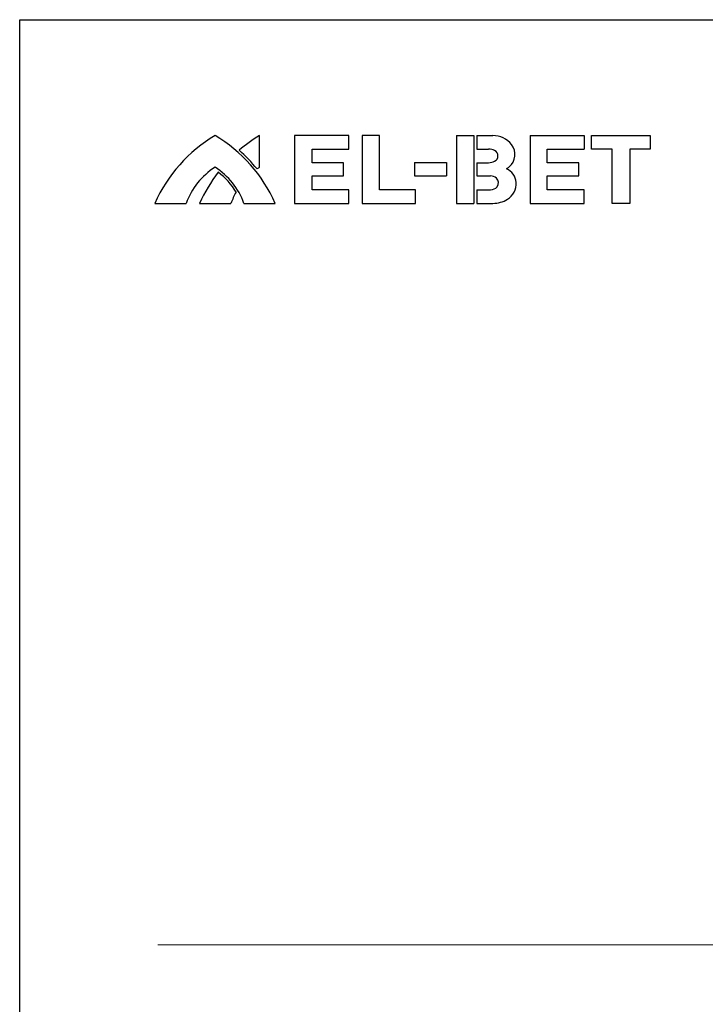
# Model space of a CAD drawing. Units: millimetres. Extents: x 147 to 32817, y 58 to 23158.
# Drawn here: x 147 to 7556, y 12517 to 23158 of the extents above; entities that cross this region are included whole.
import ezdxf

# ---------------------------------------------------------------- set-up
doc = ezdxf.new("R2010")
doc.units = ezdxf.units.MM
doc.header["$LTSCALE"] = 20
doc.layers.add('OGRODZENIA1', color=253, linetype='Continuous', lineweight=0)
doc.layers.add('TABELA', color=5, linetype='Continuous')

msp = doc.modelspace()

# ---------------------------------------------------------------- linework, layer by layer
at = {"color": 7, "linetype": 'Continuous'}
for p, q in [((2739.6, 21563.5), (2739.6, 21906.2)), ((3704.3, 21906.2), (3116.4, 21906.2)), ((3116.4, 21906.2), (3116.4, 21173.5)), ((3704.3, 21759.4), (3704.3, 21906.2)), ((4035.9, 21906.2), (3848.7, 21906.2)), ((3848.7, 21906.2), (3848.7, 21173.5)), ((4035.9, 21319.6), (4035.9, 21906.2)), ((4868.6, 21906.2), (4868.6, 21173.5)), ((4868.6, 21906.2), (5054.7, 21906.2)), ((5054.7, 21906.2), (5054.7, 21173.5)), ((5088.8, 21906.2), (5088.8, 21759.4)), ((5088.8, 21906.2), (5260.6, 21906.2)), ((5662.4, 21906.2), (5662.4, 21173.5)), ((5662.4, 21906.2), (6247, 21906.2)), ((6247, 21906.2), (6247, 21759.3)), ((6327.8, 21759.4), (6327.8, 21906.2)), ((6327.8, 21906.2), (6961.3, 21906.2)), ((6961.3, 21906.2), (6961.3, 21759.4)), ((3306.7, 21759.4), (3704.3, 21759.4)), ((3306.7, 21612.8), (3306.7, 21759.4)), ((5088.8, 21759.4), (5213.4, 21759.4)), ((5848, 21759.3), (6247, 21759.3)), ((5848, 21612.8), (5848, 21759.3)), ((6549.2, 21759.4), (6327.8, 21759.4)), ((6549.2, 21173.5), (6549.2, 21759.4)), ((6961.3, 21759.4), (6739.9, 21759.4)), ((6739.9, 21759.4), (6739.9, 21173.5)), ((3645.4, 21612.8), (3306.7, 21612.8)), ((3645.4, 21469.6), (3645.4, 21612.8)), ((4412.1, 21614.8), (4412.1, 21469.6)), ((4412.1, 21614.8), (4759.6, 21614.8)), ((4759.6, 21614.8), (4759.6, 21469.6)), ((5088.8, 21612.8), (5088.8, 21469.7)), ((5088.8, 21612.8), (5213.4, 21612.8)), ((6189.7, 21612.8), (5848, 21612.8)), ((6189.7, 21469.6), (6189.7, 21612.8)), ((3306.7, 21469.6), (3645.4, 21469.6)), ((3306.7, 21319.6), (3306.7, 21469.6)), ((4412.1, 21469.6), (4759.6, 21469.6)), ((5088.8, 21469.7), (5234.5, 21469.7)), ((5848, 21469.6), (6189.7, 21469.6)), ((5848, 21319.6), (5848, 21469.6)), ((3704.3, 21319.6), (3306.7, 21319.6)), ((3704.3, 21173.5), (3704.3, 21319.6)), ((4422.6, 21319.6), (4035.9, 21319.6)), ((4422.6, 21173.5), (4422.6, 21319.6)), ((5088.8, 21319.6), (5088.8, 21173.5)), ((5088.8, 21319.6), (5234.5, 21319.6)), ((6247, 21319.6), (5848, 21319.6)), ((6247, 21173.5), (6247, 21319.6)), ((1607.6, 21173.5), (1946.8, 21173.5)), ((2091.6, 21173.5), (2430.3, 21173.5)), ((2569.4, 21173.5), (2908.6, 21173.5)), ((3116.4, 21173.5), (3704.3, 21173.5)), ((3848.7, 21173.5), (4422.6, 21173.5)), ((4868.6, 21173.5), (5054.7, 21173.5)), ((5088.8, 21173.5), (5260.6, 21173.5)), ((5662.4, 21173.5), (6247, 21173.5)), ((6739.9, 21173.5), (6549.2, 21173.5))]:
    msp.add_line(p, q, dxfattribs=at)
for centre, radius, start, end in [((3084.8, 20517.3), 1616.4, 120.76134, 156.04724), ((1431.4, 20517.3), 1616.4, 23.95276, 59.23866), ((3574.6, 20515), 1622.6, 120.96904, 130.59259), ((5260.6, 21649), 257.2, 38.33793, 90), ((1431.4, 20517.3), 1641.6, 38.75022, 48.51762), ((5213.4, 21611.4), 147.9, 63.3777, 90), ((5250.8, 21686.1), 64.4, 296.6223, 63.3777), ((5326.9, 21701.5), 172.6, 309.26775, 38.33793), ((5213.4, 21760.7), 147.9, 270, 296.6223), ((2664.8, 20919.7), 761.5, 122.27497, 160.52876), ((3574.6, 20515), 1622.6, 142.20371, 156.05524), ((1851.5, 20919.7), 761.5, 19.47124, 57.72503), ((1851.5, 20919.7), 736.3, 30.61259, 53.21626), ((3150.4, 20920), 763.5, 122.55367, 125.07969), ((5276.2, 21763.6), 252.8, 301.21292, 309.26775), ((5340.2, 21388.9), 172, 3.58861, 67.08737), ((5234.5, 21370.2), 99.5, 49.54863, 90), ((5256.3, 21395.8), 65.9, 320.32782, 49.54863), ((5313.5, 21387.3), 198.8, 301.5282, 3.58861), ((3150.4, 20920), 763.5, 150.6154, 160.60806), ((5234.5, 21413.8), 94.2, 270, 320.32782), ((5260.6, 21473.5), 300, 270, 301.5282)]:
    msp.add_arc(centre, radius, start, end, dxfattribs=at)
at = {"layer": 'OGRODZENIA1', "ltscale": 20}
msp.add_line((1639.5, 13160.3), (32054.1, 13160.3), dxfattribs=at)
at = {"layer": 'TABELA'}
msp.add_lwpolyline([(146.6, 58.4), (146.6, 23158.4), (32816.6, 23158.4), (32816.6, 58.4)], close=True, dxfattribs=at)

doc.saveas('drawing.dxf')
